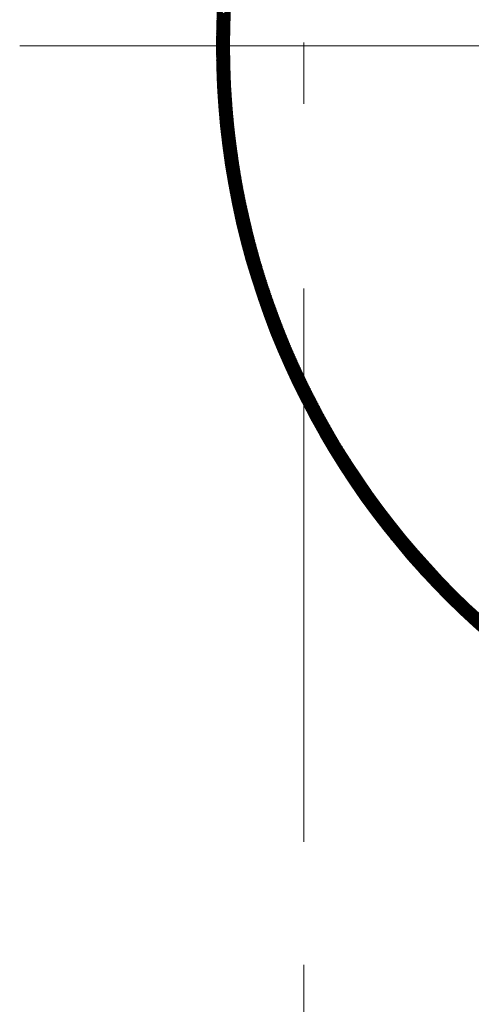
# Model space of a CAD drawing. Units: millimetres. Extents: x 55737 to 63892, y -1380 to 4142.
# Drawn here: x 57031 to 57083, y 2973 to 3086 of the extents above; entities that cross this region are included whole.
import ezdxf

# ---------------------------------------------------------------- set-up
doc = ezdxf.new("R2010")
doc.units = ezdxf.units.MM
doc.header["$LTSCALE"] = 101.6
doc.linetypes.add('STYLE_08', pattern=[1.25, 0.625, -0.20828, 0.06943, -0.13893, 0.06943, -0.13893])
for name, color, linetype, lineweight in [('001', 7, 'Continuous', 18), ('003', 7, 'Continuous', 18), ('一般', 7, 'Continuous', 5)]:
    doc.layers.add(name, color=color, linetype=linetype, lineweight=lineweight)

# ---------------------------------------------------------------- blocks, each defined once
blk = doc.blocks.new('グループ-14')
at = {"layer": '001', "color": 7, "linetype": 'Continuous', "lineweight": 15}
blk.add_line((57255.31, 3082.64), (57031.33, 3082.64), dxfattribs=at)
at = {"layer": '003', "color": 7, "linetype": 'STYLE_08', "lineweight": 15}
blk.add_line((57063.91, 2864.3), (57063.91, 3457.97), dxfattribs=at)
at = {"layer": '003', "color": 7, "lineweight": 15}
for p, q in [((57053.94, 3085.2), (57055.5, 3086.76)), ((57053.94, 3085.05), (57055.5, 3086.61)), ((57053.95, 3085.49), (57055.52, 3087.05)), ((57053.95, 3085.34), (57055.51, 3086.9)), ((57055.44, 3085.13), (57053.99, 3086.58)), ((57055.45, 3085.26), (57054, 3086.71)), ((57055.45, 3085.54), (57054.01, 3086.98)), ((57055.45, 3085.4), (57054.01, 3086.85)), ((57053.92, 3084.33), (57055.47, 3085.87)), ((57053.92, 3084.18), (57055.46, 3085.72)), ((57053.92, 3084.04), (57055.46, 3085.58)), ((57053.93, 3084.76), (57055.48, 3086.31)), ((57053.93, 3084.62), (57055.48, 3086.17)), ((57053.93, 3084.47), (57055.47, 3086.02)), ((57053.94, 3084.91), (57055.49, 3086.46)), ((57055.42, 3084.02), (57053.95, 3085.48)), ((57055.42, 3084.3), (57053.96, 3085.76)), ((57055.42, 3084.16), (57053.96, 3085.62)), ((57055.43, 3084.57), (57053.97, 3086.03)), ((57055.43, 3084.44), (57053.97, 3085.9)), ((57055.43, 3084.85), (57053.98, 3086.3)), ((57055.43, 3084.71), (57053.98, 3086.17)), ((57055.44, 3084.99), (57053.99, 3086.44)), ((57053.91, 3083.75), (57055.45, 3085.29)), ((57053.91, 3083.61), (57055.44, 3085.14)), ((57053.91, 3083.47), (57055.44, 3085)), ((57053.91, 3083.32), (57055.43, 3084.85)), ((57053.91, 3083.18), (57055.43, 3084.7)), ((57053.91, 3083.04), (57055.43, 3084.56)), ((57053.91, 3082.9), (57055.43, 3084.42)), ((57053.92, 3083.9), (57055.45, 3085.43)), ((57055.41, 3082.9), (57053.92, 3084.38)), ((57055.41, 3083.32), (57053.93, 3084.8)), ((57055.41, 3083.18), (57053.93, 3084.66)), ((57055.41, 3083.04), (57053.93, 3084.52)), ((57055.41, 3083.74), (57053.94, 3085.21)), ((57055.41, 3083.6), (57053.94, 3085.07)), ((57055.41, 3083.46), (57053.94, 3084.93)), ((57055.42, 3083.88), (57053.95, 3085.35)), ((57053.91, 3082.76), (57055.42, 3084.27)), ((57053.91, 3082.62), (57055.42, 3084.13)), ((57053.91, 3082.47), (57055.42, 3083.98)), ((57053.91, 3082.33), (57055.42, 3083.84)), ((57053.91, 3082.19), (57055.41, 3083.7)), ((57055.41, 3082.19), (57053.91, 3083.69)), ((57053.91, 3082.05), (57055.41, 3083.55)), ((57055.41, 3082.05), (57053.91, 3083.55)), ((57053.91, 3081.91), (57055.41, 3083.41)), ((57055.41, 3081.91), (57053.91, 3083.41)), ((57053.91, 3081.77), (57055.41, 3083.27)), ((57055.41, 3081.76), (57053.91, 3083.26)), ((57055.41, 3082.76), (57053.92, 3084.24)), ((57055.41, 3082.62), (57053.92, 3084.1)), ((57055.41, 3082.47), (57053.92, 3083.96)), ((57055.41, 3082.33), (57053.92, 3083.82)), ((57053.91, 3081.63), (57055.41, 3083.13)), ((57055.41, 3081.62), (57053.91, 3083.12)), ((57053.91, 3081.49), (57055.41, 3082.98)), ((57055.42, 3081.48), (57053.91, 3082.98)), ((57055.42, 3081.33), (57053.91, 3082.84)), ((57055.42, 3081.19), (57053.91, 3082.7)), ((57055.42, 3081.05), (57053.91, 3082.56)), ((57055.42, 3080.9), (57053.91, 3082.42)), ((57055.43, 3080.76), (57053.91, 3082.28)), ((57055.43, 3080.61), (57053.91, 3082.13)), ((57053.92, 3081.35), (57055.41, 3082.84)), ((57053.92, 3081.21), (57055.41, 3082.7)), ((57053.92, 3081.07), (57055.41, 3082.56)), ((57053.92, 3080.93), (57055.41, 3082.42)), ((57053.93, 3080.8), (57055.41, 3082.28)), ((57053.93, 3080.66), (57055.41, 3082.14)), ((57055.43, 3080.47), (57053.91, 3081.99)), ((57055.44, 3080.32), (57053.91, 3081.85)), ((57055.44, 3080.18), (57053.91, 3081.71)), ((57055.45, 3080.03), (57053.91, 3081.56)), ((57055.45, 3079.89), (57053.92, 3081.42)), ((57055.46, 3079.74), (57053.92, 3081.28)), ((57055.46, 3079.59), (57053.92, 3081.13)), ((57055.47, 3079.45), (57053.92, 3080.99)), ((57053.93, 3080.52), (57055.41, 3082)), ((57053.94, 3080.38), (57055.41, 3081.86)), ((57053.94, 3080.24), (57055.41, 3081.72)), ((57053.94, 3080.11), (57055.41, 3081.58)), ((57053.95, 3079.97), (57055.42, 3081.44)), ((57053.95, 3079.83), (57055.42, 3081.3)), ((57053.96, 3079.69), (57055.42, 3081.16)), ((57053.96, 3079.56), (57055.42, 3081.02)), ((57055.47, 3079.3), (57053.93, 3080.84)), ((57055.48, 3079.15), (57053.93, 3080.7)), ((57055.48, 3079.01), (57053.93, 3080.56)), ((57055.49, 3078.86), (57053.94, 3080.41)), ((57055.49, 3078.71), (57053.94, 3080.27)), ((57055.5, 3078.56), (57053.94, 3080.12)), ((57055.51, 3078.41), (57053.95, 3079.97)), ((57055.52, 3078.26), (57053.95, 3079.83)), ((57053.97, 3079.42), (57055.42, 3080.88)), ((57053.97, 3079.28), (57055.43, 3080.74)), ((57053.98, 3079.15), (57055.43, 3080.6)), ((57053.98, 3079.01), (57055.43, 3080.47)), ((57053.99, 3078.88), (57055.44, 3080.33)), ((57053.99, 3078.74), (57055.44, 3080.19)), ((57054, 3078.6), (57055.45, 3080.05)), ((57054, 3078.47), (57055.45, 3079.91)), ((57055.52, 3078.12), (57053.96, 3079.68)), ((57055.53, 3077.97), (57053.96, 3079.54)), ((57055.54, 3077.82), (57053.97, 3079.39)), ((57055.55, 3077.67), (57053.97, 3079.24)), ((57055.56, 3077.52), (57053.98, 3079.1)), ((57055.56, 3077.37), (57053.98, 3078.95)), ((57055.57, 3077.22), (57053.99, 3078.8)), ((57054.01, 3078.33), (57055.45, 3079.78)), ((57054.02, 3078.2), (57055.46, 3079.64)), ((57054.02, 3078.06), (57055.46, 3079.5)), ((57054.03, 3077.93), (57055.47, 3079.37)), ((57054.04, 3077.8), (57055.47, 3079.23)), ((57054.05, 3077.66), (57055.48, 3079.1)), ((57054.05, 3077.53), (57055.48, 3078.96)), ((57054.06, 3077.39), (57055.49, 3078.82)), ((57054.07, 3077.26), (57055.5, 3078.69)), ((57055.58, 3077.07), (57054, 3078.65)), ((57055.59, 3076.91), (57054, 3078.5)), ((57055.6, 3076.76), (57054.01, 3078.36)), ((57055.61, 3076.61), (57054.02, 3078.21)), ((57055.62, 3076.46), (57054.02, 3078.06)), ((57055.63, 3076.31), (57054.03, 3077.91)), ((57055.65, 3076.15), (57054.04, 3077.76)), ((57055.66, 3076), (57054.05, 3077.61)), ((57054.08, 3077.13), (57055.5, 3078.55)), ((57054.08, 3076.99), (57055.51, 3078.42)), ((57054.09, 3076.86), (57055.51, 3078.28)), ((57054.1, 3076.73), (57055.52, 3078.15)), ((57054.11, 3076.6), (57055.53, 3078.01)), ((57054.12, 3076.46), (57055.54, 3077.88)), ((57054.13, 3076.33), (57055.54, 3077.75)), ((57054.14, 3076.2), (57055.55, 3077.61)), ((57055.67, 3075.85), (57054.06, 3077.46)), ((57055.68, 3075.7), (57054.07, 3077.31)), ((57055.69, 3075.54), (57054.07, 3077.16)), ((57055.71, 3075.39), (57054.08, 3077.01)), ((57055.72, 3075.23), (57054.09, 3076.86)), ((57055.73, 3075.08), (57054.1, 3076.71)), ((57055.74, 3074.92), (57054.11, 3076.56)), ((57055.76, 3074.77), (57054.12, 3076.4)), ((57054.15, 3076.07), (57055.56, 3077.48)), ((57054.16, 3075.94), (57055.57, 3077.34)), ((57054.17, 3075.8), (57055.57, 3077.21)), ((57054.18, 3075.67), (57055.58, 3077.08)), ((57054.19, 3075.54), (57055.59, 3076.95)), ((57054.2, 3075.41), (57055.6, 3076.81)), ((57054.21, 3075.28), (57055.61, 3076.68)), ((57054.22, 3075.15), (57055.62, 3076.55)), ((57054.23, 3075.02), (57055.63, 3076.42)), ((57055.77, 3074.61), (57054.13, 3076.25)), ((57055.79, 3074.46), (57054.15, 3076.1)), ((57055.8, 3074.3), (57054.16, 3075.95)), ((57055.82, 3074.15), (57054.17, 3075.79)), ((57055.83, 3073.99), (57054.18, 3075.64)), ((57055.85, 3073.83), (57054.19, 3075.49)), ((57055.86, 3073.67), (57054.2, 3075.33)), ((57054.24, 3074.89), (57055.64, 3076.28)), ((57054.25, 3074.76), (57055.65, 3076.15)), ((57054.26, 3074.63), (57055.66, 3076.02)), ((57054.28, 3074.5), (57055.67, 3075.89)), ((57054.29, 3074.37), (57055.68, 3075.76)), ((57054.3, 3074.24), (57055.69, 3075.63)), ((57054.31, 3074.11), (57055.7, 3075.49)), ((57054.33, 3073.98), (57055.71, 3075.36)), ((57055.88, 3073.52), (57054.22, 3075.18)), ((57055.9, 3073.36), (57054.23, 3075.02)), ((57055.91, 3073.2), (57054.24, 3074.87)), ((57055.93, 3073.04), (57054.26, 3074.71)), ((57055.95, 3072.88), (57054.27, 3074.56)), ((57055.97, 3072.72), (57054.29, 3074.4)), ((57055.98, 3072.56), (57054.3, 3074.25)), ((57054.34, 3073.85), (57055.72, 3075.23)), ((57054.35, 3073.72), (57055.73, 3075.1)), ((57054.36, 3073.6), (57055.74, 3074.97)), ((57054.38, 3073.47), (57055.75, 3074.84)), ((57054.39, 3073.34), (57055.76, 3074.71)), ((57054.4, 3073.21), (57055.78, 3074.58)), ((57054.42, 3073.08), (57055.79, 3074.45)), ((57054.43, 3072.96), (57055.8, 3074.32)), ((57054.44, 3072.83), (57055.81, 3074.2)), ((57056, 3072.4), (57054.31, 3074.09)), ((57056.02, 3072.24), (57054.33, 3073.94)), ((57056.04, 3072.08), (57054.35, 3073.78)), ((57056.06, 3071.92), (57054.36, 3073.62)), ((57056.08, 3071.76), (57054.38, 3073.46)), ((57056.1, 3071.6), (57054.39, 3073.31)), ((57056.12, 3071.44), (57054.41, 3073.15)), ((57054.46, 3072.7), (57055.82, 3074.07)), ((57054.47, 3072.57), (57055.84, 3073.94)), ((57054.49, 3072.45), (57055.85, 3073.81)), ((57054.5, 3072.32), (57055.86, 3073.68)), ((57054.52, 3072.19), (57055.88, 3073.55)), ((57054.53, 3072.07), (57055.89, 3073.42)), ((57054.55, 3071.94), (57055.9, 3073.3)), ((57054.56, 3071.81), (57055.92, 3073.17)), ((57054.58, 3071.69), (57055.93, 3073.04)), ((57056.14, 3071.28), (57054.43, 3072.99)), ((57056.16, 3071.11), (57054.44, 3072.83)), ((57056.18, 3070.95), (57054.46, 3072.67)), ((57056.21, 3070.79), (57054.48, 3072.51)), ((57056.23, 3070.62), (57054.5, 3072.35)), ((57056.25, 3070.46), (57054.52, 3072.19)), ((57056.27, 3070.29), (57054.54, 3072.03)), ((57054.59, 3071.56), (57055.94, 3072.91)), ((57054.61, 3071.44), (57055.96, 3072.79)), ((57054.62, 3071.31), (57055.97, 3072.66)), ((57054.64, 3071.19), (57055.99, 3072.53)), ((57054.66, 3071.06), (57056, 3072.41)), ((57054.67, 3070.94), (57056.02, 3072.28)), ((57054.69, 3070.81), (57056.03, 3072.15)), ((57054.71, 3070.69), (57056.05, 3072.03)), ((57054.72, 3070.56), (57056.06, 3071.9)), ((57056.3, 3070.13), (57054.55, 3071.87)), ((57056.32, 3069.96), (57054.57, 3071.71)), ((57056.34, 3069.8), (57054.59, 3071.55)), ((57056.37, 3069.63), (57054.61, 3071.39)), ((57056.39, 3069.47), (57054.63, 3071.23)), ((57056.42, 3069.3), (57054.66, 3071.06)), ((57056.44, 3069.13), (57054.68, 3070.9)), ((57054.74, 3070.44), (57056.08, 3071.77)), ((57054.76, 3070.31), (57056.09, 3071.65)), ((57054.77, 3070.19), (57056.11, 3071.52)), ((57054.79, 3070.06), (57056.12, 3071.4)), ((57054.81, 3069.94), (57056.14, 3071.27)), ((57054.83, 3069.82), (57056.16, 3071.15)), ((57054.84, 3069.69), (57056.17, 3071.02)), ((57054.86, 3069.57), (57056.19, 3070.9)), ((57054.88, 3069.45), (57056.21, 3070.77)), ((57056.47, 3068.97), (57054.7, 3070.74)), ((57056.5, 3068.8), (57054.72, 3070.57)), ((57056.52, 3068.63), (57054.74, 3070.41)), ((57056.55, 3068.46), (57054.77, 3070.25)), ((57056.58, 3068.29), (57054.79, 3070.08)), ((57056.61, 3068.12), (57054.81, 3069.92)), ((57056.64, 3067.95), (57054.84, 3069.75)), ((57054.9, 3069.32), (57056.22, 3070.65)), ((57054.92, 3069.2), (57056.24, 3070.52)), ((57054.94, 3069.08), (57056.26, 3070.4)), ((57054.95, 3068.95), (57056.28, 3070.28)), ((57054.97, 3068.83), (57056.29, 3070.15)), ((57054.99, 3068.71), (57056.31, 3070.03)), ((57055.01, 3068.59), (57056.33, 3069.9)), ((57055.03, 3068.47), (57056.35, 3069.78)), ((57055.05, 3068.34), (57056.37, 3069.66)), ((57056.66, 3067.78), (57054.86, 3069.59)), ((57056.69, 3067.61), (57054.88, 3069.42)), ((57056.72, 3067.44), (57054.91, 3069.25)), ((57056.75, 3067.27), (57054.93, 3069.09)), ((57056.78, 3067.1), (57054.96, 3068.92)), ((57056.81, 3066.92), (57054.99, 3068.75)), ((57056.85, 3066.75), (57055.01, 3068.59)), ((57055.07, 3068.22), (57056.38, 3069.54)), ((57055.09, 3068.1), (57056.4, 3069.41)), ((57055.11, 3067.98), (57056.42, 3069.29)), ((57055.13, 3067.86), (57056.44, 3069.17)), ((57055.15, 3067.74), (57056.46, 3069.04)), ((57055.17, 3067.62), (57056.48, 3068.92)), ((57055.19, 3067.49), (57056.5, 3068.8)), ((57055.21, 3067.37), (57056.52, 3068.68)), ((57055.23, 3067.25), (57056.54, 3068.56)), ((57056.88, 3066.58), (57055.04, 3068.42)), ((57056.91, 3066.41), (57055.07, 3068.25)), ((57056.94, 3066.23), (57055.09, 3068.08)), ((57056.98, 3066.06), (57055.12, 3067.91)), ((57057.01, 3065.88), (57055.15, 3067.74)), ((57057.04, 3065.71), (57055.18, 3067.57)), ((57057.08, 3065.53), (57055.21, 3067.4)), ((57055.25, 3067.13), (57056.56, 3068.43)), ((57055.28, 3067.01), (57056.58, 3068.31)), ((57055.3, 3066.89), (57056.6, 3068.19)), ((57055.32, 3066.77), (57056.62, 3068.07)), ((57055.34, 3066.65), (57056.64, 3067.95)), ((57055.36, 3066.53), (57056.66, 3067.83)), ((57055.38, 3066.41), (57056.68, 3067.71)), ((57055.4, 3066.29), (57056.7, 3067.59)), ((57055.43, 3066.17), (57056.72, 3067.47)), ((57057.11, 3065.35), (57055.24, 3067.23)), ((57057.15, 3065.18), (57055.27, 3067.06)), ((57057.18, 3065), (57055.3, 3066.89)), ((57057.22, 3064.82), (57055.33, 3066.71)), ((57057.26, 3064.64), (57055.36, 3066.54)), ((57057.29, 3064.46), (57055.39, 3066.37)), ((57055.45, 3066.06), (57056.74, 3067.35)), ((57055.47, 3065.94), (57056.76, 3067.23)), ((57055.49, 3065.82), (57056.78, 3067.11)), ((57055.52, 3065.7), (57056.8, 3066.99)), ((57055.54, 3065.58), (57056.83, 3066.87)), ((57055.56, 3065.46), (57056.85, 3066.75)), ((57055.59, 3065.34), (57056.87, 3066.63)), ((57055.61, 3065.23), (57056.89, 3066.51)), ((57055.63, 3065.11), (57056.91, 3066.39)), ((57055.66, 3064.99), (57056.94, 3066.27)), ((57057.33, 3064.29), (57055.42, 3066.19)), ((57057.37, 3064.11), (57055.46, 3066.02)), ((57057.41, 3063.93), (57055.49, 3065.85)), ((57057.45, 3063.74), (57055.52, 3065.67)), ((57057.49, 3063.56), (57055.56, 3065.5)), ((57057.53, 3063.38), (57055.59, 3065.32)), ((57057.57, 3063.2), (57055.62, 3065.14)), ((57055.68, 3064.87), (57056.96, 3066.15)), ((57055.7, 3064.75), (57056.98, 3066.03)), ((57055.73, 3064.64), (57057, 3065.91)), ((57055.75, 3064.52), (57057.03, 3065.79)), ((57055.78, 3064.4), (57057.05, 3065.68)), ((57055.8, 3064.28), (57057.07, 3065.56)), ((57055.82, 3064.17), (57057.1, 3065.44)), ((57055.85, 3064.05), (57057.12, 3065.32)), ((57055.87, 3063.93), (57057.14, 3065.2)), ((57057.61, 3063.02), (57055.66, 3064.97)), ((57057.65, 3062.83), (57055.7, 3064.79)), ((57057.7, 3062.65), (57055.73, 3064.61)), ((57057.74, 3062.47), (57055.77, 3064.44)), ((57057.78, 3062.28), (57055.81, 3064.26)), ((57057.83, 3062.09), (57055.84, 3064.08)), ((57055.9, 3063.82), (57057.17, 3065.09)), ((57055.92, 3063.7), (57057.19, 3064.97)), ((57055.95, 3063.58), (57057.21, 3064.85)), ((57055.97, 3063.47), (57057.24, 3064.73)), ((57056, 3063.35), (57057.26, 3064.62)), ((57056.02, 3063.24), (57057.29, 3064.5)), ((57056.05, 3063.12), (57057.31, 3064.38)), ((57056.08, 3063.01), (57057.34, 3064.27)), ((57056.1, 3062.89), (57057.36, 3064.15)), ((57056.13, 3062.77), (57057.39, 3064.03)), ((57057.87, 3061.91), (57055.88, 3063.9)), ((57057.92, 3061.72), (57055.92, 3063.72)), ((57057.96, 3061.54), (57055.96, 3063.54)), ((57058.01, 3061.35), (57056, 3063.36)), ((57058.05, 3061.16), (57056.04, 3063.18)), ((57058.1, 3060.97), (57056.08, 3062.99)), ((57056.15, 3062.66), (57057.41, 3063.92)), ((57056.18, 3062.54), (57057.44, 3063.8)), ((57056.21, 3062.43), (57057.46, 3063.68)), ((57056.23, 3062.31), (57057.49, 3063.57)), ((57056.26, 3062.2), (57057.51, 3063.45)), ((57056.29, 3062.08), (57057.54, 3063.34)), ((57056.31, 3061.97), (57057.56, 3063.22)), ((57056.34, 3061.86), (57057.59, 3063.11)), ((57056.37, 3061.74), (57057.62, 3062.99)), ((57056.4, 3061.63), (57057.64, 3062.88)), ((57058.15, 3060.78), (57056.12, 3062.81)), ((57058.2, 3060.59), (57056.16, 3062.63)), ((57058.25, 3060.4), (57056.2, 3062.44)), ((57058.3, 3060.21), (57056.25, 3062.26)), ((57058.35, 3060.02), (57056.29, 3062.08)), ((57058.4, 3059.82), (57056.33, 3061.89)), ((57056.42, 3061.51), (57057.67, 3062.76)), ((57056.45, 3061.4), (57057.7, 3062.65)), ((57056.48, 3061.29), (57057.72, 3062.53)), ((57056.51, 3061.17), (57057.75, 3062.42)), ((57056.53, 3061.06), (57057.78, 3062.3)), ((57056.56, 3060.95), (57057.8, 3062.19)), ((57056.59, 3060.83), (57057.83, 3062.07)), ((57056.62, 3060.72), (57057.86, 3061.96)), ((57056.65, 3060.61), (57057.89, 3061.85)), ((57056.68, 3060.49), (57057.91, 3061.73)), ((57058.45, 3059.63), (57056.38, 3061.71)), ((57058.5, 3059.44), (57056.42, 3061.52)), ((57058.56, 3059.24), (57056.47, 3061.33)), ((57058.61, 3059.05), (57056.51, 3061.15)), ((57058.67, 3058.85), (57056.56, 3060.96)), ((57058.72, 3058.65), (57056.61, 3060.77)), ((57056.7, 3060.38), (57057.94, 3061.62)), ((57056.73, 3060.27), (57057.97, 3061.5)), ((57056.76, 3060.16), (57058, 3061.39)), ((57056.79, 3060.04), (57058.03, 3061.28)), ((57056.82, 3059.93), (57058.05, 3061.16)), ((57056.85, 3059.82), (57058.08, 3061.05)), ((57056.88, 3059.71), (57058.11, 3060.94)), ((57056.91, 3059.6), (57058.14, 3060.83)), ((57056.94, 3059.48), (57058.17, 3060.71)), ((57056.97, 3059.37), (57058.2, 3060.6)), ((57058.78, 3058.46), (57056.65, 3060.58)), ((57058.83, 3058.26), (57056.7, 3060.39)), ((57058.89, 3058.06), (57056.75, 3060.2)), ((57058.95, 3057.86), (57056.8, 3060.01)), ((57059.01, 3057.66), (57056.85, 3059.82)), ((57059.07, 3057.46), (57056.9, 3059.63)), ((57057, 3059.26), (57058.23, 3060.49)), ((57057.03, 3059.15), (57058.25, 3060.38)), ((57057.06, 3059.04), (57058.28, 3060.26)), ((57057.09, 3058.93), (57058.31, 3060.15)), ((57057.12, 3058.82), (57058.34, 3060.04)), ((57057.15, 3058.7), (57058.37, 3059.93)), ((57057.18, 3058.59), (57058.4, 3059.82)), ((57057.21, 3058.48), (57058.43, 3059.7)), ((57057.24, 3058.37), (57058.46, 3059.59)), ((57057.27, 3058.26), (57058.49, 3059.48)), ((57059.13, 3057.26), (57056.95, 3059.43)), ((57059.19, 3057.06), (57057, 3059.24)), ((57059.25, 3056.85), (57057.06, 3059.05)), ((57059.31, 3056.65), (57057.11, 3058.85)), ((57059.37, 3056.45), (57057.16, 3058.66)), ((57059.44, 3056.24), (57057.22, 3058.46)), ((57057.3, 3058.15), (57058.52, 3059.37)), ((57057.34, 3058.04), (57058.55, 3059.26)), ((57057.37, 3057.93), (57058.58, 3059.15)), ((57057.4, 3057.82), (57058.61, 3059.04)), ((57057.43, 3057.71), (57058.64, 3058.93)), ((57057.46, 3057.6), (57058.68, 3058.82)), ((57057.49, 3057.49), (57058.71, 3058.71)), ((57057.53, 3057.38), (57058.74, 3058.6)), ((57057.56, 3057.27), (57058.77, 3058.49)), ((57057.59, 3057.16), (57058.8, 3058.37)), ((57059.5, 3056.03), (57057.27, 3058.26)), ((57059.57, 3055.83), (57057.33, 3058.07)), ((57059.63, 3055.62), (57057.38, 3057.87)), ((57059.7, 3055.41), (57057.44, 3057.67)), ((57059.77, 3055.2), (57057.5, 3057.47)), ((57059.84, 3054.99), (57057.56, 3057.27)), ((57057.62, 3057.06), (57058.83, 3058.26)), ((57057.65, 3056.95), (57058.86, 3058.16)), ((57057.69, 3056.84), (57058.89, 3058.05)), ((57057.72, 3056.73), (57058.93, 3057.94)), ((57057.75, 3056.62), (57058.96, 3057.83)), ((57057.78, 3056.51), (57058.99, 3057.72)), ((57057.82, 3056.4), (57059.02, 3057.61)), ((57057.85, 3056.29), (57059.05, 3057.5)), ((57057.88, 3056.19), (57059.09, 3057.39)), ((57057.92, 3056.08), (57059.12, 3057.28)), ((57059.91, 3054.78), (57057.62, 3057.07)), ((57059.98, 3054.57), (57057.68, 3056.87)), ((57060.05, 3054.36), (57057.74, 3056.67)), ((57060.12, 3054.14), (57057.8, 3056.47)), ((57060.2, 3053.93), (57057.86, 3056.26)), ((57057.95, 3055.97), (57059.15, 3057.17)), ((57057.98, 3055.86), (57059.18, 3057.06)), ((57058.02, 3055.75), (57059.22, 3056.95)), ((57058.05, 3055.65), (57059.25, 3056.85)), ((57058.09, 3055.54), (57059.28, 3056.74)), ((57058.12, 3055.43), (57059.32, 3056.63)), ((57058.15, 3055.32), (57059.35, 3056.52)), ((57058.19, 3055.22), (57059.38, 3056.41)), ((57058.22, 3055.11), (57059.42, 3056.31)), ((57058.26, 3055), (57059.45, 3056.2)), ((57058.29, 3054.9), (57059.48, 3056.09)), ((57060.27, 3053.71), (57057.92, 3056.06)), ((57060.35, 3053.49), (57057.99, 3055.85)), ((57060.42, 3053.28), (57058.05, 3055.65)), ((57060.5, 3053.06), (57058.12, 3055.44)), ((57060.58, 3052.84), (57058.18, 3055.23)), ((57060.66, 3052.62), (57058.25, 3055.02)), ((57058.33, 3054.79), (57059.52, 3055.98)), ((57058.36, 3054.68), (57059.55, 3055.88)), ((57058.4, 3054.58), (57059.59, 3055.77)), ((57058.43, 3054.47), (57059.62, 3055.66)), ((57058.47, 3054.36), (57059.66, 3055.55)), ((57058.5, 3054.26), (57059.69, 3055.45)), ((57058.54, 3054.15), (57059.72, 3055.34)), ((57058.57, 3054.05), (57059.76, 3055.23)), ((57058.61, 3053.94), (57059.79, 3055.13)), ((57058.64, 3053.83), (57059.83, 3055.02)), ((57060.74, 3052.4), (57058.32, 3054.81)), ((57060.82, 3052.17), (57058.39, 3054.6)), ((57060.9, 3051.95), (57058.46, 3054.39)), ((57060.98, 3051.72), (57058.53, 3054.18)), ((57061.07, 3051.5), (57058.6, 3053.97)), ((57058.68, 3053.73), (57059.86, 3054.91)), ((57058.71, 3053.62), (57059.9, 3054.81)), ((57058.75, 3053.52), (57059.93, 3054.7)), ((57058.79, 3053.41), (57059.97, 3054.6)), ((57058.82, 3053.31), (57060.01, 3054.49)), ((57058.86, 3053.2), (57060.04, 3054.38)), ((57058.9, 3053.1), (57060.08, 3054.28)), ((57058.93, 3052.99), (57060.11, 3054.17)), ((57058.97, 3052.89), (57060.15, 3054.07)), ((57059.01, 3052.78), (57060.18, 3053.96)), ((57059.04, 3052.68), (57060.22, 3053.86)), ((57061.15, 3051.27), (57058.67, 3053.76)), ((57061.24, 3051.04), (57058.74, 3053.54)), ((57061.33, 3050.81), (57058.82, 3053.33)), ((57061.42, 3050.58), (57058.89, 3053.11)), ((57061.51, 3050.35), (57058.97, 3052.89)), ((57061.6, 3050.12), (57059.04, 3052.68)), ((57059.08, 3052.57), (57060.26, 3053.75)), ((57059.12, 3052.47), (57060.29, 3053.65)), ((57059.15, 3052.36), (57060.33, 3053.54)), ((57059.19, 3052.26), (57060.37, 3053.44)), ((57059.23, 3052.16), (57060.4, 3053.33)), ((57059.27, 3052.05), (57060.44, 3053.23)), ((57059.3, 3051.95), (57060.48, 3053.12)), ((57059.34, 3051.85), (57060.51, 3053.02)), ((57059.38, 3051.74), (57060.55, 3052.91)), ((57059.42, 3051.64), (57060.59, 3052.81)), ((57059.45, 3051.53), (57060.63, 3052.7)), ((57061.69, 3049.88), (57059.12, 3052.46)), ((57061.79, 3049.65), (57059.2, 3052.24)), ((57061.88, 3049.41), (57059.28, 3052.01)), ((57061.98, 3049.17), (57059.36, 3051.79)), ((57062.08, 3048.93), (57059.44, 3051.57)), ((57059.49, 3051.43), (57060.66, 3052.6)), ((57059.53, 3051.33), (57060.7, 3052.5)), ((57059.57, 3051.22), (57060.74, 3052.39)), ((57059.61, 3051.12), (57060.78, 3052.29)), ((57059.65, 3051.02), (57060.81, 3052.19)), ((57059.69, 3050.92), (57060.85, 3052.08)), ((57059.72, 3050.81), (57060.89, 3051.98)), ((57059.76, 3050.71), (57060.93, 3051.88)), ((57059.8, 3050.61), (57060.97, 3051.77)), ((57059.84, 3050.51), (57061, 3051.67)), ((57059.88, 3050.4), (57061.04, 3051.57)), ((57062.18, 3048.69), (57059.52, 3051.35)), ((57062.28, 3048.45), (57059.61, 3051.12)), ((57062.38, 3048.2), (57059.69, 3050.89)), ((57062.49, 3047.96), (57059.78, 3050.67)), ((57062.59, 3047.71), (57059.87, 3050.44)), ((57059.92, 3050.3), (57061.08, 3051.46)), ((57059.96, 3050.2), (57061.12, 3051.36)), ((57060, 3050.1), (57061.16, 3051.26)), ((57060.04, 3050), (57061.2, 3051.16)), ((57060.08, 3049.89), (57061.24, 3051.05)), ((57060.12, 3049.79), (57061.28, 3050.95)), ((57060.16, 3049.69), (57061.32, 3050.85)), ((57060.2, 3049.59), (57061.35, 3050.75)), ((57060.24, 3049.49), (57061.39, 3050.65)), ((57060.28, 3049.39), (57061.43, 3050.54)), ((57060.32, 3049.29), (57061.47, 3050.44)), ((57062.7, 3047.46), (57059.96, 3050.21)), ((57062.81, 3047.21), (57060.05, 3049.98)), ((57062.92, 3046.96), (57060.14, 3049.74)), ((57063.03, 3046.71), (57060.23, 3049.51)), ((57060.36, 3049.18), (57061.51, 3050.34)), ((57060.4, 3049.08), (57061.55, 3050.24)), ((57060.44, 3048.98), (57061.59, 3050.14)), ((57060.48, 3048.88), (57061.63, 3050.04)), ((57060.52, 3048.78), (57061.67, 3049.93)), ((57060.56, 3048.68), (57061.71, 3049.83)), ((57060.6, 3048.58), (57061.75, 3049.73)), ((57060.64, 3048.48), (57061.79, 3049.63)), ((57060.68, 3048.38), (57061.84, 3049.53)), ((57060.73, 3048.28), (57061.88, 3049.43)), ((57060.77, 3048.18), (57061.92, 3049.33)), ((57063.15, 3046.45), (57060.32, 3049.28)), ((57063.26, 3046.19), (57060.42, 3049.04)), ((57063.38, 3045.93), (57060.51, 3048.8)), ((57063.5, 3045.67), (57060.61, 3048.56)), ((57063.62, 3045.41), (57060.71, 3048.32)), ((57060.81, 3048.08), (57061.96, 3049.23)), ((57060.85, 3047.98), (57062, 3049.13)), ((57060.89, 3047.88), (57062.04, 3049.03)), ((57060.93, 3047.78), (57062.08, 3048.93)), ((57060.98, 3047.68), (57062.12, 3048.83)), ((57061.02, 3047.58), (57062.16, 3048.73)), ((57061.06, 3047.48), (57062.21, 3048.63)), ((57061.1, 3047.38), (57062.25, 3048.53)), ((57061.14, 3047.28), (57062.29, 3048.43)), ((57061.19, 3047.19), (57062.33, 3048.33)), ((57061.23, 3047.09), (57062.37, 3048.23)), ((57063.74, 3045.15), (57060.81, 3048.08)), ((57063.87, 3044.88), (57060.91, 3047.84)), ((57064, 3044.61), (57061.01, 3047.59)), ((57064.13, 3044.34), (57061.12, 3047.35)), ((57064.26, 3044.07), (57061.22, 3047.1)), ((57061.27, 3046.99), (57062.41, 3048.13)), ((57061.31, 3046.89), (57062.46, 3048.03)), ((57061.36, 3046.79), (57062.5, 3047.93)), ((57061.4, 3046.69), (57062.54, 3047.83)), ((57061.44, 3046.59), (57062.58, 3047.73)), ((57061.49, 3046.49), (57062.63, 3047.63)), ((57061.53, 3046.4), (57062.67, 3047.54)), ((57061.57, 3046.3), (57062.71, 3047.44)), ((57061.62, 3046.2), (57062.75, 3047.34)), ((57061.66, 3046.1), (57062.8, 3047.24)), ((57061.7, 3046), (57062.84, 3047.14)), ((57061.75, 3045.91), (57062.88, 3047.04)), ((57064.39, 3043.79), (57061.33, 3046.85)), ((57064.53, 3043.51), (57061.44, 3046.6)), ((57064.67, 3043.23), (57061.55, 3046.35)), ((57064.81, 3042.95), (57061.66, 3046.1)), ((57061.79, 3045.81), (57062.93, 3046.95)), ((57061.83, 3045.71), (57062.97, 3046.85)), ((57061.88, 3045.61), (57063.01, 3046.75)), ((57061.92, 3045.52), (57063.06, 3046.65)), ((57061.97, 3045.42), (57063.1, 3046.55)), ((57062.01, 3045.32), (57063.14, 3046.46)), ((57062.05, 3045.22), (57063.19, 3046.36)), ((57062.1, 3045.13), (57063.23, 3046.26)), ((57062.14, 3045.03), (57063.28, 3046.16)), ((57062.19, 3044.93), (57063.32, 3046.07)), ((57062.23, 3044.84), (57063.36, 3045.97)), ((57064.95, 3042.67), (57061.78, 3045.84)), ((57065.1, 3042.38), (57061.89, 3045.58)), ((57065.25, 3042.09), (57062.01, 3045.33)), ((57065.4, 3041.79), (57062.13, 3045.06)), ((57065.55, 3041.5), (57062.25, 3044.8)), ((57062.28, 3044.74), (57063.41, 3045.87)), ((57062.32, 3044.64), (57063.45, 3045.77)), ((57062.37, 3044.55), (57063.5, 3045.68)), ((57062.41, 3044.45), (57063.54, 3045.58)), ((57062.46, 3044.36), (57063.59, 3045.48)), ((57062.5, 3044.26), (57063.63, 3045.39)), ((57062.55, 3044.16), (57063.68, 3045.29)), ((57062.59, 3044.07), (57063.72, 3045.19)), ((57062.64, 3043.97), (57063.77, 3045.1)), ((57062.69, 3043.88), (57063.81, 3045)), ((57062.73, 3043.78), (57063.86, 3044.91)), ((57062.78, 3043.68), (57063.9, 3044.81)), ((57065.71, 3041.2), (57062.37, 3044.54)), ((57065.87, 3040.9), (57062.5, 3044.27)), ((57066.04, 3040.59), (57062.62, 3044)), ((57066.2, 3040.28), (57062.75, 3043.73)), ((57062.82, 3043.59), (57063.95, 3044.71)), ((57062.87, 3043.49), (57063.99, 3044.62)), ((57062.91, 3043.4), (57064.04, 3044.52)), ((57062.96, 3043.3), (57064.08, 3044.43)), ((57063.01, 3043.21), (57064.13, 3044.33)), ((57063.05, 3043.11), (57064.18, 3044.24)), ((57063.1, 3043.02), (57064.22, 3044.14)), ((57063.15, 3042.92), (57064.27, 3044.04)), ((57063.19, 3042.83), (57064.31, 3043.95)), ((57063.24, 3042.73), (57064.36, 3043.85)), ((57063.29, 3042.64), (57064.41, 3043.76)), ((57063.33, 3042.54), (57064.45, 3043.66)), ((57066.38, 3039.97), (57062.89, 3043.46)), ((57066.55, 3039.65), (57063.02, 3043.18)), ((57066.73, 3039.33), (57063.15, 3042.91)), ((57066.91, 3039.01), (57063.29, 3042.63)), ((57063.38, 3042.45), (57064.5, 3043.57)), ((57063.43, 3042.36), (57064.55, 3043.47)), ((57063.48, 3042.26), (57064.59, 3043.38)), ((57063.52, 3042.17), (57064.64, 3043.29)), ((57063.57, 3042.07), (57064.69, 3043.19)), ((57063.62, 3041.98), (57064.73, 3043.1)), ((57063.67, 3041.89), (57064.78, 3043)), ((57063.71, 3041.79), (57064.83, 3042.91)), ((57063.76, 3041.7), (57064.88, 3042.81)), ((57063.81, 3041.6), (57064.92, 3042.72)), ((57063.86, 3041.51), (57064.97, 3042.63)), ((57063.9, 3041.42), (57065.02, 3042.53)), ((57067.1, 3038.68), (57063.43, 3042.35)), ((57067.29, 3038.35), (57063.58, 3042.06)), ((57067.49, 3038.01), (57063.72, 3041.77)), ((57067.69, 3037.67), (57063.87, 3041.48)), ((57063.95, 3041.32), (57065.07, 3042.44)), ((57064, 3041.23), (57065.11, 3042.35)), ((57064.05, 3041.14), (57065.16, 3042.25)), ((57064.1, 3041.05), (57065.21, 3042.16)), ((57064.15, 3040.95), (57065.26, 3042.06)), ((57064.19, 3040.86), (57065.31, 3041.97)), ((57064.24, 3040.77), (57065.36, 3041.88)), ((57064.29, 3040.67), (57065.4, 3041.79)), ((57064.34, 3040.58), (57065.45, 3041.69)), ((57064.39, 3040.49), (57065.5, 3041.6)), ((57064.44, 3040.4), (57065.55, 3041.51)), ((57064.49, 3040.3), (57065.6, 3041.41)), ((57067.9, 3037.32), (57064.02, 3041.19)), ((57068.11, 3036.96), (57064.18, 3040.9)), ((57068.32, 3036.61), (57064.33, 3040.6)), ((57068.55, 3036.24), (57064.49, 3040.3)), ((57064.54, 3040.21), (57065.65, 3041.32)), ((57064.59, 3040.12), (57065.7, 3041.23)), ((57064.64, 3040.03), (57065.74, 3041.14)), ((57064.69, 3039.94), (57065.79, 3041.04)), ((57064.74, 3039.84), (57065.84, 3040.95)), ((57064.78, 3039.75), (57065.89, 3040.86)), ((57064.83, 3039.66), (57065.94, 3040.77)), ((57064.88, 3039.57), (57065.99, 3040.68)), ((57064.93, 3039.48), (57066.04, 3040.58)), ((57064.98, 3039.39), (57066.09, 3040.49)), ((57065.03, 3039.3), (57066.14, 3040.4)), ((57065.08, 3039.2), (57066.19, 3040.31)), ((57068.78, 3035.87), (57064.66, 3039.99)), ((57069.01, 3035.49), (57064.82, 3039.68)), ((57069.26, 3035.11), (57064.99, 3039.37)), ((57065.13, 3039.11), (57066.24, 3040.22)), ((57065.19, 3039.02), (57066.29, 3040.13)), ((57065.24, 3038.93), (57066.34, 3040.03)), ((57065.29, 3038.84), (57066.39, 3039.94)), ((57065.34, 3038.75), (57066.44, 3039.85)), ((57065.39, 3038.66), (57066.49, 3039.76)), ((57065.44, 3038.57), (57066.54, 3039.67)), ((57065.49, 3038.48), (57066.59, 3039.58)), ((57065.54, 3038.39), (57066.64, 3039.49)), ((57065.59, 3038.3), (57066.69, 3039.4)), ((57065.64, 3038.21), (57066.74, 3039.31)), ((57065.69, 3038.12), (57066.79, 3039.22)), ((57065.75, 3038.03), (57066.85, 3039.13)), ((57069.51, 3034.71), (57065.17, 3039.06)), ((57069.77, 3034.31), (57065.34, 3038.74)), ((57070.04, 3033.9), (57065.52, 3038.42)), ((57070.32, 3033.48), (57065.71, 3038.09)), ((57065.8, 3037.94), (57066.9, 3039.04)), ((57065.85, 3037.85), (57066.95, 3038.95)), ((57065.9, 3037.76), (57067, 3038.86)), ((57065.95, 3037.67), (57067.05, 3038.77)), ((57066, 3037.58), (57067.1, 3038.68)), ((57066.06, 3037.49), (57067.15, 3038.59)), ((57066.11, 3037.4), (57067.21, 3038.5)), ((57066.16, 3037.31), (57067.26, 3038.41)), ((57066.21, 3037.22), (57067.31, 3038.32)), ((57066.26, 3037.13), (57067.36, 3038.23)), ((57066.32, 3037.04), (57067.41, 3038.14)), ((57066.37, 3036.95), (57067.46, 3038.05)), ((57070.61, 3033.05), (57065.9, 3037.76)), ((57070.91, 3032.6), (57066.09, 3037.42)), ((57071.23, 3032.15), (57066.29, 3037.08)), ((57066.42, 3036.86), (57067.52, 3037.96)), ((57066.47, 3036.77), (57067.57, 3037.87)), ((57066.53, 3036.69), (57067.62, 3037.78)), ((57066.58, 3036.6), (57067.67, 3037.69)), ((57066.63, 3036.51), (57067.73, 3037.6)), ((57066.68, 3036.42), (57067.78, 3037.51)), ((57066.74, 3036.33), (57067.83, 3037.43)), ((57066.79, 3036.24), (57067.88, 3037.34)), ((57066.84, 3036.15), (57067.94, 3037.25)), ((57066.9, 3036.07), (57067.99, 3037.16)), ((57066.95, 3035.98), (57068.04, 3037.07)), ((57067, 3035.89), (57068.1, 3036.98)), ((57067.06, 3035.8), (57068.15, 3036.89)), ((57071.56, 3031.68), (57066.49, 3036.74)), ((57071.9, 3031.19), (57066.7, 3036.39)), ((57072.27, 3030.68), (57066.92, 3036.03)), ((57067.11, 3035.71), (57068.2, 3036.81)), ((57067.16, 3035.63), (57068.26, 3036.72)), ((57067.22, 3035.54), (57068.31, 3036.63)), ((57067.27, 3035.45), (57068.36, 3036.54)), ((57067.33, 3035.36), (57068.42, 3036.45)), ((57067.38, 3035.28), (57068.47, 3036.37)), ((57067.43, 3035.19), (57068.52, 3036.28)), ((57067.49, 3035.1), (57068.58, 3036.19)), ((57067.54, 3035.02), (57068.63, 3036.1)), ((57067.6, 3034.93), (57068.69, 3036.02)), ((57067.65, 3034.84), (57068.74, 3035.93)), ((57067.71, 3034.75), (57068.79, 3035.84)), ((57067.76, 3034.67), (57068.85, 3035.76)), ((57072.65, 3030.16), (57067.14, 3035.67)), ((57073.06, 3029.61), (57067.36, 3035.3)), ((57073.49, 3029.03), (57067.6, 3034.93)), ((57067.82, 3034.58), (57068.9, 3035.67)), ((57067.87, 3034.49), (57068.96, 3035.58)), ((57067.93, 3034.41), (57069.01, 3035.49)), ((57067.98, 3034.32), (57069.07, 3035.41)), ((57068.04, 3034.23), (57069.12, 3035.32)), ((57068.09, 3034.15), (57069.18, 3035.23)), ((57068.15, 3034.06), (57069.23, 3035.15)), ((57068.2, 3033.98), (57069.29, 3035.06)), ((57068.26, 3033.89), (57069.34, 3034.98)), ((57068.31, 3033.8), (57069.4, 3034.89)), ((57068.37, 3033.72), (57069.45, 3034.8)), ((57068.42, 3033.63), (57069.51, 3034.72)), ((57068.48, 3033.55), (57069.56, 3034.63)), ((57073.96, 3028.42), (57067.84, 3034.55)), ((57074.47, 3027.77), (57068.08, 3034.16)), ((57075.03, 3027.07), (57068.34, 3033.76)), ((57068.53, 3033.46), (57069.62, 3034.55)), ((57068.59, 3033.38), (57069.67, 3034.46)), ((57068.65, 3033.29), (57069.73, 3034.37)), ((57068.7, 3033.2), (57069.79, 3034.29)), ((57068.76, 3033.12), (57069.84, 3034.2)), ((57068.81, 3033.03), (57069.9, 3034.12)), ((57068.87, 3032.95), (57069.95, 3034.03)), ((57068.93, 3032.86), (57070.01, 3033.95)), ((57068.98, 3032.78), (57070.07, 3033.86)), ((57069.04, 3032.69), (57070.12, 3033.78)), ((57069.1, 3032.61), (57070.18, 3033.69)), ((57069.15, 3032.52), (57070.24, 3033.61)), ((57069.21, 3032.44), (57070.29, 3033.52)), ((57075.66, 3026.3), (57068.6, 3033.36)), ((57076.38, 3025.44), (57068.87, 3032.95)), ((57077.25, 3024.43), (57069.16, 3032.52)), ((57069.27, 3032.36), (57070.35, 3033.44)), ((57069.32, 3032.27), (57070.4, 3033.35)), ((57069.38, 3032.19), (57070.46, 3033.27)), ((57069.44, 3032.1), (57070.52, 3033.18)), ((57069.5, 3032.02), (57070.58, 3033.1)), ((57069.55, 3031.93), (57070.63, 3033.01)), ((57069.61, 3031.85), (57070.69, 3032.93)), ((57069.67, 3031.77), (57070.75, 3032.85)), ((57069.73, 3031.68), (57070.8, 3032.76)), ((57069.78, 3031.6), (57070.86, 3032.68)), ((57069.84, 3031.51), (57070.92, 3032.59)), ((57069.9, 3031.43), (57070.98, 3032.51)), ((57069.96, 3031.35), (57071.03, 3032.43)), ((57070.01, 3031.26), (57071.09, 3032.34)), ((57078.41, 3023.13), (57069.45, 3032.09)), ((57080.99, 3020.4), (57069.75, 3031.64)), ((57070.07, 3031.18), (57071.15, 3032.26)), ((57070.13, 3031.1), (57071.21, 3032.18)), ((57070.19, 3031.01), (57071.27, 3032.09)), ((57070.25, 3030.93), (57071.32, 3032.01)), ((57070.31, 3030.85), (57071.38, 3031.93)), ((57070.36, 3030.77), (57071.44, 3031.84)), ((57070.42, 3030.68), (57071.5, 3031.76)), ((57070.48, 3030.6), (57071.56, 3031.68)), ((57070.54, 3030.52), (57071.62, 3031.59)), ((57070.6, 3030.43), (57071.67, 3031.51)), ((57070.66, 3030.35), (57071.73, 3031.43)), ((57070.72, 3030.27), (57071.79, 3031.34)), ((57070.78, 3030.19), (57071.85, 3031.26)), ((57092.44, 3008.81), (57070.07, 3031.18)), ((57091.97, 3009.14), (57070.41, 3030.71)), ((57091.48, 3009.49), (57070.75, 3030.22)), ((57070.83, 3030.1), (57071.91, 3031.18)), ((57070.89, 3030.02), (57071.97, 3031.1)), ((57070.95, 3029.94), (57072.03, 3031.01)), ((57071.01, 3029.86), (57072.09, 3030.93)), ((57071.07, 3029.78), (57072.15, 3030.85)), ((57071.13, 3029.69), (57072.21, 3030.77)), ((57071.19, 3029.61), (57072.26, 3030.69)), ((57071.25, 3029.53), (57072.32, 3030.6)), ((57071.31, 3029.45), (57072.38, 3030.52)), ((57071.37, 3029.37), (57072.44, 3030.44)), ((57071.43, 3029.29), (57072.5, 3030.36)), ((57071.49, 3029.2), (57072.56, 3030.28)), ((57071.55, 3029.12), (57072.62, 3030.2)), ((57071.61, 3029.04), (57072.68, 3030.11)), ((57090.97, 3009.86), (57071.12, 3029.71)), ((57090.44, 3010.25), (57071.51, 3029.18)), ((57071.67, 3028.96), (57072.74, 3030.03)), ((57071.73, 3028.88), (57072.8, 3029.95)), ((57071.79, 3028.8), (57072.86, 3029.87)), ((57071.85, 3028.72), (57072.92, 3029.79)), ((57071.91, 3028.64), (57072.98, 3029.71)), ((57071.97, 3028.56), (57073.04, 3029.63)), ((57072.03, 3028.48), (57073.1, 3029.55)), ((57072.09, 3028.39), (57073.17, 3029.47)), ((57072.16, 3028.31), (57073.23, 3029.39)), ((57072.22, 3028.23), (57073.29, 3029.3)), ((57072.28, 3028.15), (57073.35, 3029.22)), ((57072.34, 3028.07), (57073.41, 3029.14)), ((57072.4, 3027.99), (57073.47, 3029.06)), ((57072.46, 3027.91), (57073.53, 3028.98)), ((57089.89, 3010.66), (57071.92, 3028.62)), ((57089.31, 3011.1), (57072.36, 3028.04)), ((57072.52, 3027.83), (57073.59, 3028.9)), ((57072.58, 3027.75), (57073.65, 3028.82)), ((57072.65, 3027.67), (57073.72, 3028.74)), ((57072.71, 3027.59), (57073.78, 3028.66)), ((57072.77, 3027.51), (57073.84, 3028.58)), ((57072.83, 3027.43), (57073.9, 3028.5)), ((57072.89, 3027.35), (57073.96, 3028.42)), ((57072.95, 3027.27), (57074.02, 3028.34)), ((57073.02, 3027.2), (57074.09, 3028.26)), ((57073.08, 3027.12), (57074.15, 3028.18)), ((57073.14, 3027.04), (57074.21, 3028.11)), ((57073.2, 3026.96), (57074.27, 3028.03)), ((57073.27, 3026.88), (57074.33, 3027.95)), ((57073.33, 3026.8), (57074.4, 3027.87)), ((57088.69, 3011.57), (57072.83, 3027.43)), ((57088.04, 3012.08), (57073.35, 3026.77)), ((57073.39, 3026.72), (57074.46, 3027.79)), ((57073.45, 3026.64), (57074.52, 3027.71)), ((57073.52, 3026.56), (57074.58, 3027.63)), ((57073.58, 3026.48), (57074.65, 3027.55)), ((57073.64, 3026.41), (57074.71, 3027.47)), ((57073.7, 3026.33), (57074.77, 3027.39)), ((57073.77, 3026.25), (57074.83, 3027.32)), ((57073.83, 3026.17), (57074.9, 3027.24)), ((57073.89, 3026.09), (57074.96, 3027.16)), ((57073.96, 3026.01), (57075.02, 3027.08)), ((57074.02, 3025.94), (57075.09, 3027)), ((57074.08, 3025.86), (57075.15, 3026.92)), ((57074.15, 3025.78), (57075.21, 3026.85)), ((57074.21, 3025.7), (57075.28, 3026.77)), ((57074.27, 3025.62), (57075.34, 3026.69)), ((57087.33, 3012.65), (57073.91, 3026.07)), ((57074.34, 3025.55), (57075.4, 3026.61)), ((57074.4, 3025.47), (57075.47, 3026.53)), ((57074.47, 3025.39), (57075.53, 3026.46)), ((57074.53, 3025.31), (57075.59, 3026.38)), ((57074.59, 3025.24), (57075.66, 3026.3)), ((57074.66, 3025.16), (57075.72, 3026.22)), ((57074.72, 3025.08), (57075.79, 3026.15)), ((57074.79, 3025), (57075.85, 3026.07)), ((57074.85, 3024.93), (57075.92, 3025.99)), ((57074.91, 3024.85), (57075.98, 3025.92)), ((57074.98, 3024.77), (57076.04, 3025.84)), ((57075.04, 3024.7), (57076.11, 3025.76)), ((57075.11, 3024.62), (57076.17, 3025.68)), ((57075.17, 3024.54), (57076.24, 3025.61)), ((57086.55, 3013.28), (57074.55, 3025.29)), ((57075.24, 3024.47), (57076.3, 3025.53)), ((57075.3, 3024.39), (57076.37, 3025.45)), ((57075.37, 3024.31), (57076.43, 3025.38)), ((57075.43, 3024.24), (57076.5, 3025.3)), ((57075.5, 3024.16), (57076.56, 3025.23)), ((57075.56, 3024.09), (57076.63, 3025.15)), ((57075.63, 3024.01), (57076.69, 3025.07)), ((57075.69, 3023.93), (57076.76, 3025)), ((57075.76, 3023.86), (57076.82, 3024.92)), ((57075.82, 3023.78), (57076.89, 3024.84)), ((57075.89, 3023.71), (57076.95, 3024.77)), ((57075.96, 3023.63), (57077.02, 3024.69)), ((57076.02, 3023.55), (57077.09, 3024.62)), ((57076.09, 3023.48), (57077.15, 3024.54)), ((57076.15, 3023.4), (57077.22, 3024.47)), ((57085.68, 3014.01), (57075.28, 3024.42)), ((57084.66, 3014.89), (57076.16, 3023.4)), ((57076.22, 3023.33), (57077.28, 3024.39)), ((57076.29, 3023.25), (57077.35, 3024.32)), ((57076.35, 3023.18), (57077.41, 3024.24)), ((57076.42, 3023.1), (57077.48, 3024.16)), ((57076.48, 3023.03), (57077.55, 3024.09)), ((57076.55, 3022.95), (57077.61, 3024.01)), ((57076.62, 3022.88), (57077.68, 3023.94)), ((57076.68, 3022.8), (57077.75, 3023.86)), ((57076.75, 3022.73), (57077.81, 3023.79)), ((57076.82, 3022.65), (57077.88, 3023.71)), ((57076.88, 3022.58), (57077.95, 3023.64)), ((57076.95, 3022.5), (57078.01, 3023.57)), ((57077.02, 3022.43), (57078.08, 3023.49)), ((57077.09, 3022.35), (57078.15, 3023.42)), ((57077.15, 3022.28), (57078.21, 3023.34)), ((57077.22, 3022.21), (57078.28, 3023.27)), ((57077.29, 3022.13), (57078.35, 3023.19)), ((57077.35, 3022.06), (57078.42, 3023.12)), ((57077.42, 3021.98), (57078.48, 3023.05)), ((57077.49, 3021.91), (57078.55, 3022.97)), ((57077.56, 3021.84), (57078.62, 3022.9)), ((57077.62, 3021.76), (57078.69, 3022.82)), ((57077.69, 3021.69), (57078.75, 3022.75)), ((57077.76, 3021.61), (57078.82, 3022.68)), ((57077.83, 3021.54), (57078.89, 3022.6)), ((57077.9, 3021.47), (57078.96, 3022.53)), ((57077.96, 3021.39), (57079.03, 3022.46)), ((57078.03, 3021.32), (57079.09, 3022.38)), ((57078.1, 3021.25), (57079.16, 3022.31)), ((57078.17, 3021.17), (57079.23, 3022.24)), ((57083.36, 3016.06), (57077.32, 3022.09)), ((57078.24, 3021.1), (57079.3, 3022.16)), ((57078.31, 3021.03), (57079.37, 3022.09)), ((57078.37, 3020.96), (57079.43, 3022.02)), ((57078.44, 3020.88), (57079.5, 3021.94)), ((57078.51, 3020.81), (57079.57, 3021.87)), ((57078.58, 3020.74), (57079.64, 3021.8)), ((57078.65, 3020.67), (57079.71, 3021.73)), ((57078.72, 3020.59), (57079.78, 3021.65)), ((57078.79, 3020.52), (57079.85, 3021.58)), ((57078.86, 3020.45), (57079.92, 3021.51)), ((57078.92, 3020.38), (57079.99, 3021.44)), ((57078.99, 3020.3), (57080.05, 3021.36)), ((57079.06, 3020.23), (57080.12, 3021.29)), ((57079.13, 3020.16), (57080.19, 3021.22)), ((57079.2, 3020.09), (57080.26, 3021.15)), ((57079.27, 3020.02), (57080.33, 3021.08)), ((57079.34, 3019.94), (57080.4, 3021)), ((57079.41, 3019.87), (57080.47, 3020.93)), ((57079.48, 3019.8), (57080.54, 3020.86)), ((57079.55, 3019.73), (57080.61, 3020.79)), ((57079.62, 3019.66), (57080.68, 3020.72)), ((57079.69, 3019.59), (57080.75, 3020.65)), ((57079.76, 3019.51), (57080.82, 3020.58)), ((57079.83, 3019.44), (57080.89, 3020.5)), ((57079.9, 3019.37), (57080.96, 3020.43)), ((57079.97, 3019.3), (57081.03, 3020.36)), ((57080.04, 3019.23), (57081.1, 3020.29)), ((57080.11, 3019.16), (57081.17, 3020.22)), ((57080.18, 3019.09), (57081.24, 3020.15)), ((57080.25, 3019.02), (57081.31, 3020.08)), ((57080.32, 3018.95), (57081.39, 3020.01)), ((57080.4, 3018.88), (57081.46, 3019.94)), ((57080.61, 3018.66), (57079.93, 3019.35)), ((57080.47, 3018.81), (57081.53, 3019.87)), ((57080.54, 3018.74), (57081.6, 3019.8)), ((57080.61, 3018.67), (57081.67, 3019.73)), ((57080.68, 3018.59), (57081.74, 3019.66)), ((57080.75, 3018.52), (57081.81, 3019.59)), ((57080.82, 3018.45), (57081.88, 3019.52)), ((57080.89, 3018.38), (57081.95, 3019.45)), ((57080.96, 3018.31), (57082.03, 3019.38)), ((57081.04, 3018.24), (57082.1, 3019.31)), ((57081.11, 3018.17), (57082.17, 3019.24)), ((57081.18, 3018.1), (57082.24, 3019.17)), ((57081.25, 3018.04), (57082.31, 3019.1)), ((57081.32, 3017.97), (57082.38, 3019.03)), ((57081.4, 3017.9), (57082.46, 3018.96)), ((57081.47, 3017.83), (57082.53, 3018.89)), ((57081.54, 3017.76), (57082.6, 3018.82)), ((57092.9, 3008.49), (57081.67, 3019.73)), ((57081.61, 3017.69), (57082.67, 3018.75)), ((57081.68, 3017.62), (57082.74, 3018.68)), ((57081.76, 3017.55), (57082.82, 3018.61)), ((57081.83, 3017.48), (57082.89, 3018.54)), ((57081.9, 3017.41), (57082.96, 3018.47)), ((57081.97, 3017.34), (57083.03, 3018.4)), ((57082.05, 3017.27), (57083.11, 3018.34)), ((57082.12, 3017.21), (57083.18, 3018.27)), ((57082.19, 3017.14), (57083.25, 3018.2)), ((57082.26, 3017.07), (57083.33, 3018.13)), ((57082.34, 3017), (57083.4, 3018.06)), ((57082.41, 3016.93), (57083.47, 3017.99)), ((57082.48, 3016.86), (57083.54, 3017.92)), ((57082.56, 3016.79), (57083.62, 3017.86)), ((57082.63, 3016.73), (57083.69, 3017.79)), ((57082.7, 3016.66), (57083.76, 3017.72)), ((57082.78, 3016.59), (57083.84, 3017.65)), ((57082.85, 3016.52), (57083.91, 3017.58)), ((57082.92, 3016.45), (57083.98, 3017.52)), ((57083, 3016.39), (57084.06, 3017.45)), ((57083.07, 3016.32), (57084.13, 3017.38))]:
    blk.add_line(p, q, dxfattribs=at)
for radius in [90, 88.5]:
    blk.add_circle((57143.91, 3082.64), radius, dxfattribs=at)

msp = doc.modelspace()

# ---------------------------------------------------------------- block references
at = {"layer": '一般', "color": 7}
msp.add_blockref('グループ-14', (0, 0), dxfattribs=at)

doc.saveas('drawing.dxf')
